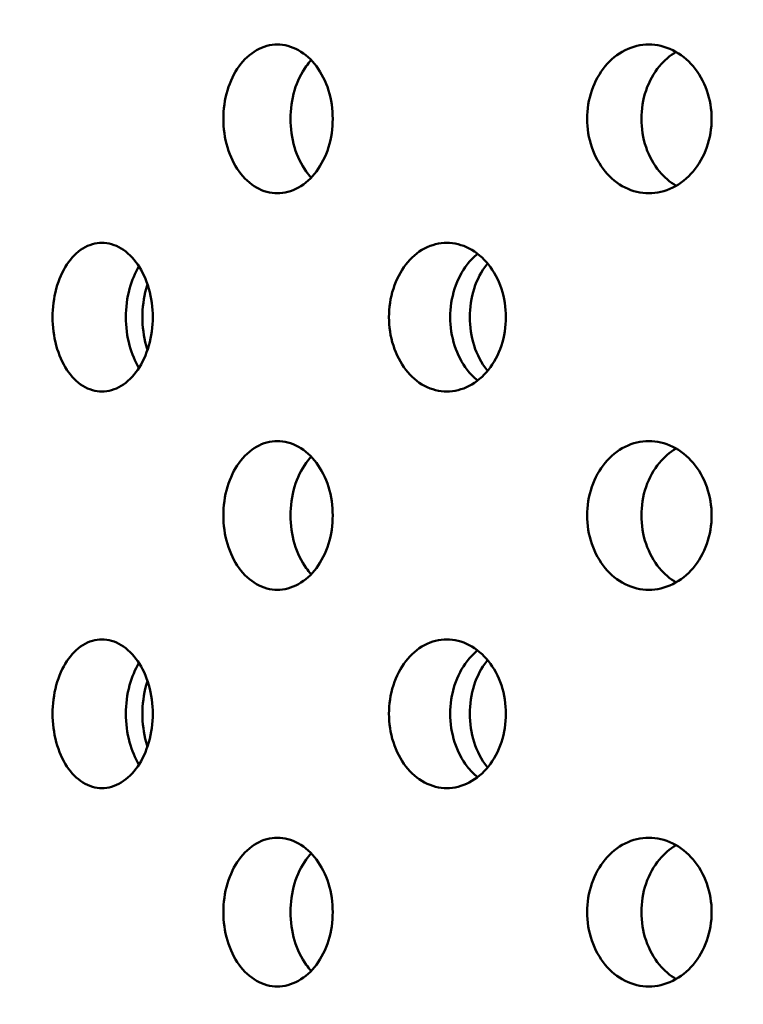
# Model space of a CAD drawing. Units: millimetres. Extents: x 119 to 2403, y 48 to 3444.
# Drawn here: x 428 to 444, y 1001 to 1022 of the extents above; entities that cross this region are included whole.
import ezdxf

# ---------------------------------------------------------------- set-up
doc = ezdxf.new("R2010")
doc.units = ezdxf.units.MM
doc.header["$LTSCALE"] = 12
doc.layers.add('Dimension (ANSI)', color=7, linetype='Continuous', lineweight=25)
doc.layers.add('Visible (ANSI)', color=7, linetype='Continuous', lineweight=50)
doc.styles.add('Note Text (ANSI)', font='tahoma.ttf')
doc.dimstyles.new('Default (ANSI)', dxfattribs={"dimscale": 12, "dimtxt": 2.4892, "dimasz": 2.5, "dimexe": 3.175, "dimexo": 1.5875, "dimgap": 0.8, "dimtad": 0, "dimtih": 1, "dimtoh": 1, "dimdec": 0, "dimrnd": 1e-08, "dimzin": 4, "dimdsep": 46, "dimtxsty": 'Note Text (ANSI)', "dimcen": 0.09, "dimdle": 10, "dimclrd": 7, "dimclre": 7, "dimclrt": 256, "dimadec": 0, "dimazin": 1, "dimtfac": 1.173469, "dimtofl": 0, "dimtmove": 0, "dimatfit": 3, "dimfxl": 1, "dimtolj": 1, "dimtzin": 4, "dimlwd": -1, "dimlwe": -1, "dimarcsym": 0})

# ---------------------------------------------------------------- blocks, each defined once
blk = doc.blocks.new('*D13')
at = {"layer": 'Defpoints', "color": 0, "transparency": 16777216}
for p in [(368.683, 1249.894), (326.115, 820.054), (476.143, 820.054)]:
    blk.add_point(p, dxfattribs=at)
at = {"layer": 'Dimension (ANSI)', "color": 7, "transparency": 16777216}
for p, q in [((349.633, 1249.894), (288.015, 1249.894)), ((326.115, 1219.894), (326.115, 1050.424)), ((326.115, 850.054), (326.115, 1000.11)), ((457.093, 820.054), (288.015, 820.054))]:
    blk.add_line(p, q, dxfattribs=at)
for points in [[(321.115, 1219.894), (331.115, 1219.894), (326.115, 1249.894)], [(321.115, 850.054), (331.115, 850.054), (326.115, 820.054)]]:
    blk.add_solid(points, dxfattribs=at)
at = {"layer": 'Dimension (ANSI)', "transparency": 16777216, "insert": (246.414, 1040.824), "char_height": 29.8704, "attachment_point": 1, "style": 'Note Text (ANSI)'}
blk.add_mtext('\\A1; 365 mm', dxfattribs=at)

msp = doc.modelspace()

# ---------------------------------------------------------------- linework, layer by layer
at = {"layer": 'Visible (ANSI)'}
for points, knots in [([(434.084, 1018.234), (433.935, 1018.234), (433.776, 1018.275), (433.485, 1018.44), (433.353, 1018.565), (433.145, 1018.852), (433.055, 1019.035), (432.936, 1019.434), (432.907, 1019.651), (432.907, 1020.058), (432.936, 1020.275), (433.055, 1020.674), (433.145, 1020.856), (433.353, 1021.143), (433.485, 1021.268), (433.776, 1021.433), (433.935, 1021.474), (434.084, 1021.474)], [0.226023, 0.226023, 0.226023, 0.226023, 0.2825288, 0.2825288, 0.3390345, 0.3390345, 0.3955403, 0.3955403, 0.452046, 0.452046, 0.5085518, 0.5085518, 0.5650575, 0.5650575, 0.6215633, 0.6215633, 0.678069, 0.678069, 0.678069, 0.678069]), ([(434.084, 1021.474), (434.234, 1021.474), (434.394, 1021.433), (434.691, 1021.268), (434.827, 1021.143), (435.042, 1020.856), (435.135, 1020.674), (435.26, 1020.275), (435.29, 1020.058), (435.29, 1019.854), (435.29, 1019.651), (435.26, 1019.434), (435.135, 1019.035), (435.042, 1018.852), (434.827, 1018.565), (434.691, 1018.44), (434.394, 1018.275), (434.234, 1018.234), (434.084, 1018.234)], [0.678069, 0.678069, 0.678069, 0.678069, 0.7345748, 0.7345748, 0.7910805, 0.7910805, 0.8475863, 0.8475863, 0.9040921, 0.9040921, 0.9040921, 0.9605978, 0.9605978, 1.0171036, 1.0171036, 1.0736093, 1.0736093, 1.1301151, 1.1301151, 1.1301151, 1.1301151]), ([(442.178, 1018.234), (442.008, 1018.234), (441.827, 1018.275), (441.495, 1018.44), (441.344, 1018.565), (441.106, 1018.852), (441.003, 1019.035), (440.867, 1019.434), (440.833, 1019.651), (440.833, 1020.058), (440.867, 1020.275), (441.003, 1020.674), (441.106, 1020.856), (441.344, 1021.143), (441.495, 1021.268), (441.827, 1021.433), (442.008, 1021.474), (442.178, 1021.474)], [0.226023, 0.226023, 0.226023, 0.226023, 0.2825288, 0.2825288, 0.3390345, 0.3390345, 0.3955403, 0.3955403, 0.452046, 0.452046, 0.5085518, 0.5085518, 0.5650575, 0.5650575, 0.6215633, 0.6215633, 0.678069, 0.678069, 0.678069, 0.678069]), ([(442.178, 1021.474), (442.348, 1021.474), (442.53, 1021.433), (442.867, 1021.268), (443.021, 1021.143), (443.265, 1020.856), (443.37, 1020.674), (443.511, 1020.275), (443.546, 1020.058), (443.546, 1019.854), (443.546, 1019.651), (443.511, 1019.434), (443.37, 1019.035), (443.265, 1018.852), (443.021, 1018.565), (442.867, 1018.44), (442.53, 1018.275), (442.348, 1018.234), (442.178, 1018.234)], [0.678069, 0.678069, 0.678069, 0.678069, 0.7345748, 0.7345748, 0.7910805, 0.7910805, 0.8475863, 0.8475863, 0.9040921, 0.9040921, 0.9040921, 0.9605978, 0.9605978, 1.0171036, 1.0171036, 1.0736093, 1.0736093, 1.1301151, 1.1301151, 1.1301151, 1.1301151]), ([(442.771, 1021.312), (442.633, 1021.232), (442.508, 1021.123), (442.287, 1020.856), (442.185, 1020.674), (442.048, 1020.275), (442.015, 1020.058), (442.015, 1019.651), (442.048, 1019.434), (442.185, 1019.035), (442.287, 1018.852), (442.508, 1018.586), (442.633, 1018.477), (442.771, 1018.396)], [0.2907222, 0.2907222, 0.2907222, 0.2907222, 0.3390357, 0.3390357, 0.3955417, 0.3955417, 0.4520476, 0.4520476, 0.5085536, 0.5085536, 0.5650596, 0.5650596, 0.6133731, 0.6133731, 0.6133731, 0.6133731]), ([(434.821, 1021.133), (434.782, 1021.091), (434.745, 1021.046), (434.608, 1020.856), (434.518, 1020.674), (434.399, 1020.275), (434.37, 1020.058), (434.37, 1019.651), (434.399, 1019.434), (434.518, 1019.035), (434.608, 1018.852), (434.745, 1018.662), (434.782, 1018.617), (434.821, 1018.575)], [0.3207032, 0.3207032, 0.3207032, 0.3207032, 0.3390357, 0.3390357, 0.3955417, 0.3955417, 0.4520476, 0.4520476, 0.5085536, 0.5085536, 0.5650596, 0.5650596, 0.583392, 0.583392, 0.583392, 0.583392]), ([(430.262, 1013.914), (430.125, 1013.914), (429.98, 1013.955), (429.714, 1014.12), (429.593, 1014.245), (429.403, 1014.532), (429.321, 1014.715), (429.213, 1015.114), (429.186, 1015.331), (429.186, 1015.738), (429.213, 1015.955), (429.321, 1016.354), (429.403, 1016.536), (429.593, 1016.823), (429.714, 1016.948), (429.98, 1017.113), (430.125, 1017.154), (430.262, 1017.154)], [0.226023, 0.226023, 0.226023, 0.226023, 0.2825288, 0.2825288, 0.3390345, 0.3390345, 0.3955403, 0.3955403, 0.452046, 0.452046, 0.5085518, 0.5085518, 0.5650575, 0.5650575, 0.6215633, 0.6215633, 0.678069, 0.678069, 0.678069, 0.678069]), ([(430.262, 1017.154), (430.399, 1017.154), (430.546, 1017.113), (430.818, 1016.948), (430.943, 1016.823), (431.141, 1016.536), (431.227, 1016.354), (431.341, 1015.955), (431.37, 1015.738), (431.37, 1015.534), (431.37, 1015.331), (431.341, 1015.114), (431.227, 1014.715), (431.141, 1014.532), (430.943, 1014.245), (430.818, 1014.12), (430.546, 1013.955), (430.399, 1013.914), (430.262, 1013.914)], [0.678069, 0.678069, 0.678069, 0.678069, 0.7345748, 0.7345748, 0.7910805, 0.7910805, 0.8475863, 0.8475863, 0.9040921, 0.9040921, 0.9040921, 0.9605978, 0.9605978, 1.0171036, 1.0171036, 1.0736093, 1.0736093, 1.1301151, 1.1301151, 1.1301151, 1.1301151]), ([(437.776, 1013.914), (437.616, 1013.914), (437.446, 1013.955), (437.135, 1014.12), (436.993, 1014.245), (436.77, 1014.532), (436.674, 1014.715), (436.547, 1015.114), (436.515, 1015.331), (436.515, 1015.738), (436.547, 1015.955), (436.674, 1016.354), (436.77, 1016.536), (436.993, 1016.823), (437.135, 1016.948), (437.446, 1017.113), (437.616, 1017.154), (437.776, 1017.154)], [0.226023, 0.226023, 0.226023, 0.226023, 0.2825288, 0.2825288, 0.3390345, 0.3390345, 0.3955403, 0.3955403, 0.452046, 0.452046, 0.5085518, 0.5085518, 0.5650575, 0.5650575, 0.6215633, 0.6215633, 0.678069, 0.678069, 0.678069, 0.678069]), ([(437.776, 1017.154), (437.936, 1017.154), (438.107, 1017.113), (438.424, 1016.948), (438.569, 1016.823), (438.798, 1016.536), (438.898, 1016.354), (439.03, 1015.955), (439.063, 1015.738), (439.063, 1015.534), (439.063, 1015.331), (439.03, 1015.114), (438.898, 1014.715), (438.798, 1014.532), (438.569, 1014.245), (438.424, 1014.12), (438.107, 1013.955), (437.936, 1013.914), (437.776, 1013.914)], [0.678069, 0.678069, 0.678069, 0.678069, 0.7345748, 0.7345748, 0.7910805, 0.7910805, 0.8475863, 0.8475863, 0.9040921, 0.9040921, 0.9040921, 0.9605978, 0.9605978, 1.0171036, 1.0171036, 1.0736093, 1.0736093, 1.1301151, 1.1301151, 1.1301151, 1.1301151]), ([(438.447, 1016.914), (438.362, 1016.846), (438.284, 1016.766), (438.105, 1016.536), (438.009, 1016.354), (437.882, 1015.955), (437.85, 1015.738), (437.85, 1015.331), (437.882, 1015.114), (438.009, 1014.715), (438.105, 1014.532), (438.284, 1014.302), (438.362, 1014.222), (438.447, 1014.155)], [0.3049998, 0.3049998, 0.3049998, 0.3049998, 0.3390357, 0.3390357, 0.3955417, 0.3955417, 0.4520476, 0.4520476, 0.5085536, 0.5085536, 0.5650596, 0.5650596, 0.5990955, 0.5990955, 0.5990955, 0.5990955]), ([(438.276, 1015.534), (438.276, 1015.738), (438.307, 1015.955), (438.435, 1016.354), (438.532, 1016.536), (438.651, 1016.688), (438.657, 1016.696), (438.664, 1016.704)], [0, 0, 0, 0, 0.056506, 0.056506, 0.1130119, 0.1130119, 0.1161825, 0.1161825, 0.1161825, 0.1161825]), ([(431.069, 1016.639), (430.985, 1016.503), (430.913, 1016.336), (430.809, 1015.955), (430.783, 1015.738), (430.783, 1015.331), (430.809, 1015.114), (430.913, 1014.733), (430.985, 1014.566), (431.069, 1014.429)], [0.3441729, 0.3441729, 0.3441729, 0.3441729, 0.3955417, 0.3955417, 0.4520476, 0.4520476, 0.5085536, 0.5085536, 0.5599223, 0.5599223, 0.5599223, 0.5599223]), ([(431.144, 1015.534), (431.144, 1015.738), (431.171, 1015.955), (431.235, 1016.186), (431.244, 1016.218), (431.255, 1016.249)], [0, 0, 0, 0, 0.05650596, 0.05650596, 0.0655998, 0.0655998, 0.0655998, 0.0655998]), ([(431.255, 1014.819), (431.244, 1014.85), (431.235, 1014.882), (431.171, 1015.114), (431.144, 1015.331), (431.144, 1015.534)], [0.83849549, 0.83849549, 0.83849549, 0.83849549, 0.84758933, 0.84758933, 0.90409528, 0.90409528, 0.90409528, 0.90409528]), ([(438.664, 1014.365), (438.657, 1014.373), (438.651, 1014.381), (438.532, 1014.532), (438.435, 1014.715), (438.307, 1015.114), (438.276, 1015.331), (438.276, 1015.534)], [0.7879128, 0.7879128, 0.7879128, 0.7879128, 0.7910834, 0.7910834, 0.8475893, 0.8475893, 0.9040953, 0.9040953, 0.9040953, 0.9040953]), ([(434.084, 1009.594), (433.935, 1009.594), (433.776, 1009.635), (433.485, 1009.8), (433.353, 1009.925), (433.145, 1010.212), (433.055, 1010.395), (432.936, 1010.794), (432.907, 1011.011), (432.907, 1011.418), (432.936, 1011.635), (433.055, 1012.034), (433.145, 1012.216), (433.353, 1012.503), (433.485, 1012.628), (433.776, 1012.793), (433.935, 1012.834), (434.084, 1012.834)], [0.226023, 0.226023, 0.226023, 0.226023, 0.2825288, 0.2825288, 0.3390345, 0.3390345, 0.3955403, 0.3955403, 0.452046, 0.452046, 0.5085518, 0.5085518, 0.5650575, 0.5650575, 0.6215633, 0.6215633, 0.678069, 0.678069, 0.678069, 0.678069]), ([(434.084, 1012.834), (434.234, 1012.834), (434.394, 1012.793), (434.691, 1012.628), (434.827, 1012.503), (435.042, 1012.216), (435.135, 1012.034), (435.26, 1011.635), (435.29, 1011.418), (435.29, 1011.214), (435.29, 1011.011), (435.26, 1010.794), (435.135, 1010.395), (435.042, 1010.212), (434.827, 1009.925), (434.691, 1009.8), (434.394, 1009.635), (434.234, 1009.594), (434.084, 1009.594)], [0.678069, 0.678069, 0.678069, 0.678069, 0.7345748, 0.7345748, 0.7910805, 0.7910805, 0.8475863, 0.8475863, 0.9040921, 0.9040921, 0.9040921, 0.9605978, 0.9605978, 1.0171036, 1.0171036, 1.0736093, 1.0736093, 1.1301151, 1.1301151, 1.1301151, 1.1301151]), ([(442.178, 1009.594), (442.008, 1009.594), (441.827, 1009.635), (441.495, 1009.8), (441.344, 1009.925), (441.106, 1010.212), (441.003, 1010.395), (440.867, 1010.794), (440.833, 1011.011), (440.833, 1011.418), (440.867, 1011.635), (441.003, 1012.034), (441.106, 1012.216), (441.344, 1012.503), (441.495, 1012.628), (441.827, 1012.793), (442.008, 1012.834), (442.178, 1012.834)], [0.226023, 0.226023, 0.226023, 0.226023, 0.2825288, 0.2825288, 0.3390345, 0.3390345, 0.3955403, 0.3955403, 0.452046, 0.452046, 0.5085518, 0.5085518, 0.5650575, 0.5650575, 0.6215633, 0.6215633, 0.678069, 0.678069, 0.678069, 0.678069]), ([(442.178, 1012.834), (442.348, 1012.834), (442.53, 1012.793), (442.867, 1012.628), (443.021, 1012.503), (443.265, 1012.216), (443.37, 1012.034), (443.511, 1011.635), (443.546, 1011.418), (443.546, 1011.214), (443.546, 1011.011), (443.511, 1010.794), (443.37, 1010.395), (443.265, 1010.212), (443.021, 1009.925), (442.867, 1009.8), (442.53, 1009.635), (442.348, 1009.594), (442.178, 1009.594)], [0.678069, 0.678069, 0.678069, 0.678069, 0.7345748, 0.7345748, 0.7910805, 0.7910805, 0.8475863, 0.8475863, 0.9040921, 0.9040921, 0.9040921, 0.9605978, 0.9605978, 1.0171036, 1.0171036, 1.0736093, 1.0736093, 1.1301151, 1.1301151, 1.1301151, 1.1301151]), ([(442.771, 1012.672), (442.633, 1012.592), (442.508, 1012.483), (442.287, 1012.216), (442.185, 1012.034), (442.048, 1011.635), (442.015, 1011.418), (442.015, 1011.011), (442.048, 1010.794), (442.185, 1010.395), (442.287, 1010.212), (442.508, 1009.946), (442.633, 1009.837), (442.771, 1009.756)], [0.2907222, 0.2907222, 0.2907222, 0.2907222, 0.3390357, 0.3390357, 0.3955417, 0.3955417, 0.4520476, 0.4520476, 0.5085536, 0.5085536, 0.5650596, 0.5650596, 0.6133731, 0.6133731, 0.6133731, 0.6133731]), ([(434.821, 1012.493), (434.782, 1012.451), (434.745, 1012.406), (434.608, 1012.216), (434.518, 1012.034), (434.399, 1011.635), (434.37, 1011.418), (434.37, 1011.011), (434.399, 1010.794), (434.518, 1010.395), (434.608, 1010.212), (434.745, 1010.022), (434.782, 1009.977), (434.821, 1009.935)], [0.3207032, 0.3207032, 0.3207032, 0.3207032, 0.3390357, 0.3390357, 0.3955417, 0.3955417, 0.4520476, 0.4520476, 0.5085536, 0.5085536, 0.5650596, 0.5650596, 0.583392, 0.583392, 0.583392, 0.583392]), ([(430.262, 1005.274), (430.125, 1005.274), (429.98, 1005.315), (429.714, 1005.48), (429.593, 1005.605), (429.403, 1005.892), (429.321, 1006.075), (429.213, 1006.474), (429.186, 1006.691), (429.186, 1007.098), (429.213, 1007.315), (429.321, 1007.714), (429.403, 1007.896), (429.593, 1008.183), (429.714, 1008.308), (429.98, 1008.473), (430.125, 1008.514), (430.262, 1008.514)], [0.226023, 0.226023, 0.226023, 0.226023, 0.2825288, 0.2825288, 0.3390345, 0.3390345, 0.3955403, 0.3955403, 0.452046, 0.452046, 0.5085518, 0.5085518, 0.5650575, 0.5650575, 0.6215633, 0.6215633, 0.678069, 0.678069, 0.678069, 0.678069]), ([(430.262, 1008.514), (430.399, 1008.514), (430.546, 1008.473), (430.818, 1008.308), (430.943, 1008.183), (431.141, 1007.896), (431.227, 1007.714), (431.341, 1007.315), (431.37, 1007.098), (431.37, 1006.894), (431.37, 1006.691), (431.341, 1006.474), (431.227, 1006.075), (431.141, 1005.892), (430.943, 1005.605), (430.818, 1005.48), (430.546, 1005.315), (430.399, 1005.274), (430.262, 1005.274)], [0.678069, 0.678069, 0.678069, 0.678069, 0.7345748, 0.7345748, 0.7910805, 0.7910805, 0.8475863, 0.8475863, 0.9040921, 0.9040921, 0.9040921, 0.9605978, 0.9605978, 1.0171036, 1.0171036, 1.0736093, 1.0736093, 1.1301151, 1.1301151, 1.1301151, 1.1301151]), ([(437.776, 1005.274), (437.616, 1005.274), (437.446, 1005.315), (437.135, 1005.48), (436.993, 1005.605), (436.77, 1005.892), (436.674, 1006.075), (436.547, 1006.474), (436.515, 1006.691), (436.515, 1007.098), (436.547, 1007.315), (436.674, 1007.714), (436.77, 1007.896), (436.993, 1008.183), (437.135, 1008.308), (437.446, 1008.473), (437.616, 1008.514), (437.776, 1008.514)], [0.226023, 0.226023, 0.226023, 0.226023, 0.2825288, 0.2825288, 0.3390345, 0.3390345, 0.3955403, 0.3955403, 0.452046, 0.452046, 0.5085518, 0.5085518, 0.5650575, 0.5650575, 0.6215633, 0.6215633, 0.678069, 0.678069, 0.678069, 0.678069]), ([(437.776, 1008.514), (437.936, 1008.514), (438.107, 1008.473), (438.424, 1008.308), (438.569, 1008.183), (438.798, 1007.896), (438.898, 1007.714), (439.03, 1007.315), (439.063, 1007.098), (439.063, 1006.894), (439.063, 1006.691), (439.03, 1006.474), (438.898, 1006.075), (438.798, 1005.892), (438.569, 1005.605), (438.424, 1005.48), (438.107, 1005.315), (437.936, 1005.274), (437.776, 1005.274)], [0.678069, 0.678069, 0.678069, 0.678069, 0.7345748, 0.7345748, 0.7910805, 0.7910805, 0.8475863, 0.8475863, 0.9040921, 0.9040921, 0.9040921, 0.9605978, 0.9605978, 1.0171036, 1.0171036, 1.0736093, 1.0736093, 1.1301151, 1.1301151, 1.1301151, 1.1301151]), ([(438.447, 1008.274), (438.362, 1008.206), (438.284, 1008.126), (438.105, 1007.896), (438.009, 1007.714), (437.882, 1007.315), (437.85, 1007.098), (437.85, 1006.691), (437.882, 1006.474), (438.009, 1006.075), (438.105, 1005.892), (438.284, 1005.662), (438.362, 1005.582), (438.447, 1005.515)], [0.3049998, 0.3049998, 0.3049998, 0.3049998, 0.3390357, 0.3390357, 0.3955417, 0.3955417, 0.4520476, 0.4520476, 0.5085536, 0.5085536, 0.5650596, 0.5650596, 0.5990955, 0.5990955, 0.5990955, 0.5990955]), ([(431.069, 1007.999), (430.985, 1007.863), (430.913, 1007.696), (430.809, 1007.315), (430.783, 1007.098), (430.783, 1006.691), (430.809, 1006.474), (430.913, 1006.093), (430.985, 1005.926), (431.069, 1005.789)], [0.3441729, 0.3441729, 0.3441729, 0.3441729, 0.3955417, 0.3955417, 0.4520476, 0.4520476, 0.5085536, 0.5085536, 0.5599223, 0.5599223, 0.5599223, 0.5599223]), ([(438.276, 1006.894), (438.276, 1007.098), (438.307, 1007.315), (438.435, 1007.714), (438.532, 1007.896), (438.651, 1008.048), (438.657, 1008.056), (438.664, 1008.064)], [0, 0, 0, 0, 0.056506, 0.056506, 0.1130119, 0.1130119, 0.1161825, 0.1161825, 0.1161825, 0.1161825]), ([(431.144, 1006.894), (431.144, 1007.098), (431.171, 1007.315), (431.235, 1007.546), (431.244, 1007.578), (431.255, 1007.609)], [0, 0, 0, 0, 0.05650596, 0.05650596, 0.0655998, 0.0655998, 0.0655998, 0.0655998]), ([(431.255, 1006.179), (431.244, 1006.21), (431.235, 1006.242), (431.171, 1006.474), (431.144, 1006.691), (431.144, 1006.894)], [0.83849549, 0.83849549, 0.83849549, 0.83849549, 0.84758933, 0.84758933, 0.90409528, 0.90409528, 0.90409528, 0.90409528]), ([(438.664, 1005.725), (438.657, 1005.733), (438.651, 1005.741), (438.532, 1005.892), (438.435, 1006.075), (438.307, 1006.474), (438.276, 1006.691), (438.276, 1006.894)], [0.7879128, 0.7879128, 0.7879128, 0.7879128, 0.7910834, 0.7910834, 0.8475893, 0.8475893, 0.9040953, 0.9040953, 0.9040953, 0.9040953]), ([(434.084, 1000.954), (433.935, 1000.954), (433.776, 1000.995), (433.485, 1001.16), (433.353, 1001.285), (433.145, 1001.572), (433.055, 1001.755), (432.936, 1002.154), (432.907, 1002.371), (432.907, 1002.778), (432.936, 1002.995), (433.055, 1003.394), (433.145, 1003.576), (433.353, 1003.863), (433.485, 1003.988), (433.776, 1004.153), (433.935, 1004.194), (434.084, 1004.194)], [0.226023, 0.226023, 0.226023, 0.226023, 0.2825288, 0.2825288, 0.3390345, 0.3390345, 0.3955403, 0.3955403, 0.452046, 0.452046, 0.5085518, 0.5085518, 0.5650575, 0.5650575, 0.6215633, 0.6215633, 0.678069, 0.678069, 0.678069, 0.678069]), ([(434.084, 1004.194), (434.234, 1004.194), (434.394, 1004.153), (434.691, 1003.988), (434.827, 1003.863), (435.042, 1003.576), (435.135, 1003.394), (435.26, 1002.995), (435.29, 1002.778), (435.29, 1002.574), (435.29, 1002.371), (435.26, 1002.154), (435.135, 1001.755), (435.042, 1001.572), (434.827, 1001.285), (434.691, 1001.16), (434.394, 1000.995), (434.234, 1000.954), (434.084, 1000.954)], [0.678069, 0.678069, 0.678069, 0.678069, 0.7345748, 0.7345748, 0.7910805, 0.7910805, 0.8475863, 0.8475863, 0.9040921, 0.9040921, 0.9040921, 0.9605978, 0.9605978, 1.0171036, 1.0171036, 1.0736093, 1.0736093, 1.1301151, 1.1301151, 1.1301151, 1.1301151]), ([(442.178, 1000.954), (442.008, 1000.954), (441.827, 1000.995), (441.495, 1001.16), (441.344, 1001.285), (441.106, 1001.572), (441.003, 1001.755), (440.867, 1002.154), (440.833, 1002.371), (440.833, 1002.778), (440.867, 1002.995), (441.003, 1003.394), (441.106, 1003.576), (441.344, 1003.863), (441.495, 1003.988), (441.827, 1004.153), (442.008, 1004.194), (442.178, 1004.194)], [0.226023, 0.226023, 0.226023, 0.226023, 0.2825288, 0.2825288, 0.3390345, 0.3390345, 0.3955403, 0.3955403, 0.452046, 0.452046, 0.5085518, 0.5085518, 0.5650575, 0.5650575, 0.6215633, 0.6215633, 0.678069, 0.678069, 0.678069, 0.678069]), ([(442.771, 1004.032), (442.633, 1003.952), (442.508, 1003.843), (442.287, 1003.576), (442.185, 1003.394), (442.048, 1002.995), (442.015, 1002.778), (442.015, 1002.371), (442.048, 1002.154), (442.185, 1001.755), (442.287, 1001.572), (442.508, 1001.306), (442.633, 1001.197), (442.771, 1001.116)], [0.2907222, 0.2907222, 0.2907222, 0.2907222, 0.3390357, 0.3390357, 0.3955417, 0.3955417, 0.4520476, 0.4520476, 0.5085536, 0.5085536, 0.5650596, 0.5650596, 0.6133731, 0.6133731, 0.6133731, 0.6133731]), ([(442.178, 1004.194), (442.348, 1004.194), (442.53, 1004.153), (442.867, 1003.988), (443.021, 1003.863), (443.265, 1003.576), (443.37, 1003.394), (443.511, 1002.995), (443.546, 1002.778), (443.546, 1002.574), (443.546, 1002.371), (443.511, 1002.154), (443.37, 1001.755), (443.265, 1001.572), (443.021, 1001.285), (442.867, 1001.16), (442.53, 1000.995), (442.348, 1000.954), (442.178, 1000.954)], [0.678069, 0.678069, 0.678069, 0.678069, 0.7345748, 0.7345748, 0.7910805, 0.7910805, 0.8475863, 0.8475863, 0.9040921, 0.9040921, 0.9040921, 0.9605978, 0.9605978, 1.0171036, 1.0171036, 1.0736093, 1.0736093, 1.1301151, 1.1301151, 1.1301151, 1.1301151]), ([(434.821, 1003.853), (434.782, 1003.811), (434.745, 1003.766), (434.608, 1003.576), (434.518, 1003.394), (434.399, 1002.995), (434.37, 1002.778), (434.37, 1002.371), (434.399, 1002.154), (434.518, 1001.755), (434.608, 1001.572), (434.745, 1001.382), (434.782, 1001.337), (434.821, 1001.295)], [0.3207032, 0.3207032, 0.3207032, 0.3207032, 0.3390357, 0.3390357, 0.3955417, 0.3955417, 0.4520476, 0.4520476, 0.5085536, 0.5085536, 0.5650596, 0.5650596, 0.583392, 0.583392, 0.583392, 0.583392])]:
    msp.add_open_spline(points, degree=3, knots=knots, dxfattribs=at)

# ---------------------------------------------------------------- dimensions: what is measured, and where the dimension line sits
at = {"layer": 'Dimension (ANSI)', "color": 7}
dim = msp.add_linear_dim(base=(326.115, 820.054), p1=(368.683, 1249.894), p2=(476.143, 820.054), angle=270, text=' 365 mm', dimstyle='Default (ANSI)', override={"dimdec": 0, "dimlfac": 0.925926, "dimpost": '', "dimtp": 0, "dimtm": 0, "dimtdec": 2, "dimatfit": 1}, dxfattribs=at)
dim.commit()
dim.dimension.update_dxf_attribs({"geometry": '*D13', "text_midpoint": (326.115, 1025.267), "dimtype": 160})

doc.saveas('drawing.dxf')
